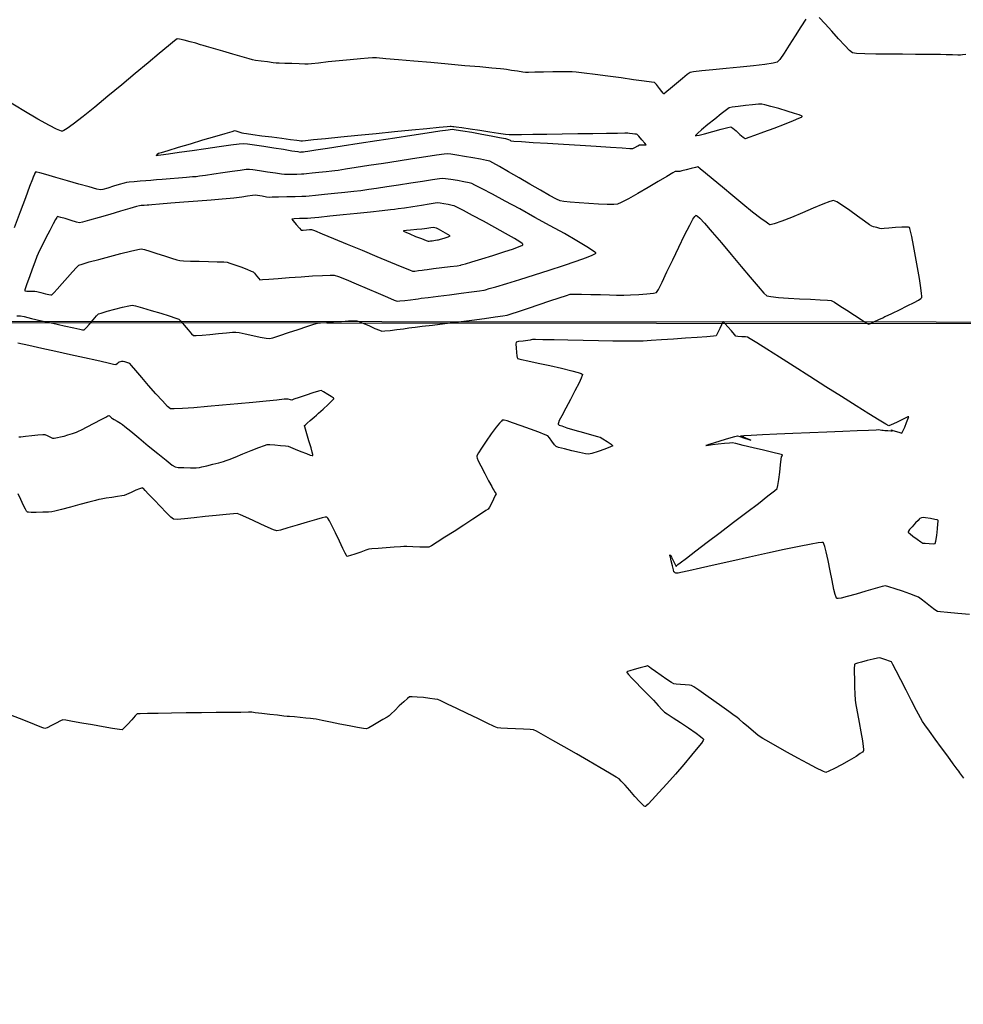
# Model space of a CAD drawing. Units: feet. Extents: x 2028816 to 2049565, y 13727278 to 13744297.
# Drawn here: x 2034204 to 2034311, y 13733400 to 13733512 of the extents above; entities that cross this region are included whole.
import ezdxf

# ---------------------------------------------------------------- set-up
doc = ezdxf.new("R2010")
doc.units = ezdxf.units.FT
doc.header["$MEASUREMENT"] = 0
doc.linetypes.add('HIDDEN2', pattern=[0.1875, 0.125, -0.0625])
for name, color, linetype in [('VE-BNDY-LINE', 253, 'Continuous'), ('VE-TOPO-MAJR', 253, 'HIDDEN2'), ('VE-TOPO-MINR', 253, 'HIDDEN2')]:
    doc.layers.add(name, color=color, linetype=linetype)

msp = doc.modelspace()

# ---------------------------------------------------------------- linework, layer by layer
at = {"layer": 'VE-BNDY-LINE'}
for points in [[(2035127.07, 13733477.3), (2033489.48, 13733478.29), (2033489.45, 13733517.85)], [(2033489.45, 13733478.29), (2034915.34, 13733477.16), (2034919.04, 13732227.46)]]:
    msp.add_lwpolyline(points, dxfattribs=at)
at = {"layer": 'VE-TOPO-MAJR', "color": 37, "linetype": 'Continuous', "lineweight": -3, "elevation": 1005}
msp.add_lwpolyline([(2034256.92, 13733481.42), (2034256.97, 13733481.43), (2034257.12, 13733481.47), (2034257.51, 13733481.59), (2034258.26, 13733481.81), (2034259.51, 13733482.18), (2034261.02, 13733482.64), (2034262.66, 13733483.16), (2034264.34, 13733483.69), (2034265.95, 13733484.22), (2034267.4, 13733484.7), (2034268.56, 13733485.12), (2034269.22, 13733485.38), (2034269.52, 13733485.53), (2034269.61, 13733485.6), (2034269.63, 13733485.62), (2034269.62, 13733485.65), (2034269.53, 13733485.74), (2034269.25, 13733485.94), (2034268.62, 13733486.35), (2034267.49, 13733487.02), (2034266.06, 13733487.84), (2034264.44, 13733488.74), (2034262.72, 13733489.69), (2034260.99, 13733490.64), (2034259.34, 13733491.53), (2034257.89, 13733492.31), (2034256.71, 13733492.94), (2034255.9, 13733493.36), (2034255.57, 13733493.53), (2034255.24, 13733493.61), (2034254.65, 13733493.72), (2034253.91, 13733493.86), (2034253.17, 13733493.98), (2034252.57, 13733494.08), (2034252.24, 13733494.11), (2034251.88, 13733494.07), (2034251.07, 13733493.95), (2034249.95, 13733493.78), (2034248.62, 13733493.58), (2034247.23, 13733493.36), (2034245.88, 13733493.15), (2034244.71, 13733492.97), (2034243.84, 13733492.84), (2034243.39, 13733492.77), (2034242.95, 13733492.72), (2034242.14, 13733492.63), (2034241.11, 13733492.52), (2034239.95, 13733492.4), (2034238.81, 13733492.28), (2034237.81, 13733492.18), (2034237.06, 13733492.11), (2034236.69, 13733492.07), (2034236.26, 13733492.06), (2034235.48, 13733492.03), (2034234.53, 13733492.01), (2034233.6, 13733491.98), (2034232.87, 13733491.97), (2034232.54, 13733491.96), (2034232.24, 13733492), (2034231.73, 13733492.09), (2034231.22, 13733492.17), (2034230.93, 13733492.2), (2034230.64, 13733492.17), (2034230.07, 13733492.09), (2034229.41, 13733492), (2034228.82, 13733491.92), (2034228.5, 13733491.87), (2034228.12, 13733491.84), (2034227.21, 13733491.76), (2034225.93, 13733491.66), (2034224.42, 13733491.54), (2034222.85, 13733491.41), (2034221.36, 13733491.29), (2034220.09, 13733491.19), (2034219.21, 13733491.11), (2034218.86, 13733491.09), (2034218.67, 13733491.07), (2034218.33, 13733491.04), (2034217.99, 13733491.02), (2034217.79, 13733491), (2034217.48, 13733490.91), (2034216.72, 13733490.69), (2034215.66, 13733490.38), (2034214.44, 13733490.02), (2034213.21, 13733489.67), (2034212.13, 13733489.36), (2034211.33, 13733489.15), (2034210.98, 13733489.07), (2034210.65, 13733489.14), (2034210.05, 13733489.33), (2034209.36, 13733489.55), (2034208.88, 13733489.69), (2034208.61, 13733489.76), (2034208.5, 13733489.77), (2034208.47, 13733489.77), (2034208.46, 13733489.75), (2034208.4, 13733489.67), (2034208.26, 13733489.44), (2034208, 13733488.97), (2034207.6, 13733488.21), (2034207.17, 13733487.37), (2034206.77, 13733486.57), (2034206.46, 13733485.94), (2034206.3, 13733485.6), (2034206.16, 13733485.25), (2034205.92, 13733484.6), (2034205.61, 13733483.79), (2034205.3, 13733482.93), (2034205.02, 13733482.15), (2034204.85, 13733481.67), (2034204.78, 13733481.44), (2034204.76, 13733481.36), (2034204.76, 13733481.35), (2034204.77, 13733481.34), (2034204.83, 13733481.33), (2034205, 13733481.32), (2034205.3, 13733481.32), (2034205.68, 13733481.32), (2034205.9, 13733481.31), (2034206.13, 13733481.26), (2034206.59, 13733481.14), (2034207.13, 13733481.01), (2034207.51, 13733480.92), (2034207.73, 13733480.89), (2034207.82, 13733480.88), (2034207.84, 13733480.88), (2034207.86, 13733480.89), (2034207.93, 13733480.96), (2034208.11, 13733481.15), (2034208.46, 13733481.53), (2034209.01, 13733482.16), (2034209.61, 13733482.85), (2034210.18, 13733483.5), (2034210.64, 13733483.99), (2034210.91, 13733484.24), (2034211.29, 13733484.38), (2034212.1, 13733484.62), (2034213.2, 13733484.92), (2034214.44, 13733485.25), (2034215.68, 13733485.57), (2034216.79, 13733485.85), (2034217.61, 13733486.04), (2034218.01, 13733486.11), (2034218.36, 13733486.03), (2034218.98, 13733485.85), (2034219.78, 13733485.6), (2034220.63, 13733485.33), (2034221.42, 13733485.07), (2034222.05, 13733484.88), (2034222.39, 13733484.78), (2034222.8, 13733484.76), (2034223.58, 13733484.73), (2034224.58, 13733484.7), (2034225.65, 13733484.68), (2034226.64, 13733484.65), (2034227.39, 13733484.63), (2034227.75, 13733484.6), (2034228.06, 13733484.5), (2034228.62, 13733484.3), (2034229.31, 13733484.05), (2034229.98, 13733483.8), (2034230.5, 13733483.59), (2034230.73, 13733483.5), (2034230.87, 13733483.34), (2034231.1, 13733483.05), (2034231.34, 13733482.76), (2034231.48, 13733482.61), (2034231.77, 13733482.62), (2034232.5, 13733482.67), (2034233.56, 13733482.75), (2034234.81, 13733482.85), (2034236.15, 13733482.95), (2034237.45, 13733483.03), (2034238.59, 13733483.1), (2034239.45, 13733483.14), (2034239.91, 13733483.13), (2034240.4, 13733482.97), (2034241.29, 13733482.62), (2034242.42, 13733482.15), (2034243.67, 13733481.62), (2034244.9, 13733481.09), (2034245.97, 13733480.63), (2034246.74, 13733480.3), (2034247.08, 13733480.17), (2034247.39, 13733480.19), (2034247.94, 13733480.25), (2034248.58, 13733480.33), (2034249.14, 13733480.41), (2034249.45, 13733480.45), (2034249.8, 13733480.5), (2034250.61, 13733480.6), (2034251.73, 13733480.73), (2034253.02, 13733480.89), (2034254.33, 13733481.06), (2034255.51, 13733481.21), (2034256.42, 13733481.34), (2034256.92, 13733481.42)], close=True, dxfattribs=at)
at = {"layer": 'VE-TOPO-MINR', "color": 39, "linetype": 'Continuous', "lineweight": -3}
for points, elevation in [([(2034293.49, 13733512.22), (2034292.91, 13733511.33), (2034292.26, 13733510.3), (2034291.61, 13733509.26), (2034291.02, 13733508.33), (2034290.54, 13733507.64), (2034290.25, 13733507.31), (2034289.79, 13733507.2), (2034288.84, 13733507.06), (2034287.53, 13733506.91), (2034286.02, 13733506.75), (2034284.44, 13733506.59), (2034282.94, 13733506.45), (2034281.66, 13733506.32), (2034280.74, 13733506.22), (2034280.34, 13733506.16), (2034280.03, 13733505.93), (2034279.47, 13733505.47), (2034278.79, 13733504.89), (2034278.13, 13733504.33), (2034277.71, 13733503.97), (2034277.49, 13733503.8), (2034277.41, 13733503.74), (2034277.39, 13733503.73), (2034277.37, 13733503.74), (2034277.3, 13733503.81), (2034277.13, 13733504), (2034276.85, 13733504.34), (2034276.51, 13733504.77), (2034276.3, 13733504.99), (2034275.96, 13733505.05), (2034275.12, 13733505.17), (2034273.93, 13733505.33), (2034272.5, 13733505.53), (2034271, 13733505.72), (2034269.55, 13733505.91), (2034268.3, 13733506.07), (2034267.39, 13733506.18), (2034266.95, 13733506.23), (2034266.52, 13733506.23), (2034265.73, 13733506.23), (2034264.74, 13733506.21), (2034263.68, 13733506.19), (2034262.71, 13733506.17), (2034261.99, 13733506.16), (2034261.65, 13733506.16), (2034261.33, 13733506.2), (2034260.74, 13733506.29), (2034260.07, 13733506.39), (2034259.49, 13733506.47), (2034259.17, 13733506.52), (2034258.79, 13733506.55), (2034257.84, 13733506.64), (2034256.46, 13733506.77), (2034254.75, 13733506.92), (2034252.86, 13733507.09), (2034250.89, 13733507.27), (2034248.97, 13733507.44), (2034247.22, 13733507.59), (2034245.77, 13733507.71), (2034244.74, 13733507.8), (2034244.26, 13733507.82), (2034243.77, 13733507.79), (2034242.89, 13733507.71), (2034241.75, 13733507.6), (2034240.49, 13733507.47), (2034239.24, 13733507.34), (2034238.15, 13733507.22), (2034237.34, 13733507.14), (2034236.96, 13733507.11), (2034236.6, 13733507.11), (2034235.93, 13733507.13), (2034235.11, 13733507.15), (2034234.3, 13733507.18), (2034233.65, 13733507.2), (2034233.32, 13733507.22), (2034232.97, 13733507.26), (2034232.34, 13733507.34), (2034231.61, 13733507.43), (2034230.97, 13733507.52), (2034230.62, 13733507.57), (2034230.25, 13733507.68), (2034229.46, 13733507.91), (2034228.41, 13733508.22), (2034227.27, 13733508.56), (2034226.21, 13733508.87), (2034225.41, 13733509.11), (2034225.03, 13733509.22), (2034224.74, 13733509.3), (2034224.2, 13733509.46), (2034223.54, 13733509.64), (2034222.89, 13733509.81), (2034222.35, 13733509.94), (2034222.07, 13733509.97), (2034221.78, 13733509.76), (2034221.08, 13733509.18), (2034220.05, 13733508.32), (2034218.78, 13733507.24), (2034217.32, 13733506.02), (2034215.78, 13733504.73), (2034214.22, 13733503.44), (2034212.73, 13733502.22), (2034211.39, 13733501.14), (2034210.26, 13733500.28), (2034209.58, 13733499.79), (2034209.21, 13733499.57), (2034209.05, 13733499.49), (2034209, 13733499.48), (2034208.94, 13733499.49), (2034208.77, 13733499.54), (2034208.36, 13733499.72), (2034207.57, 13733500.13), (2034206.26, 13733500.86), (2034204.67, 13733501.79), (2034202.92, 13733502.85)], 1004), ([(2034311.66, 13733508.19), (2034311.27, 13733508.14), (2034311.05, 13733508.12), (2034310.76, 13733508.12), (2034310.15, 13733508.14), (2034309.42, 13733508.17), (2034308.78, 13733508.19), (2034308.43, 13733508.2), (2034308.05, 13733508.2), (2034307.17, 13733508.2), (2034305.93, 13733508.2), (2034304.47, 13733508.21), (2034302.93, 13733508.22), (2034301.46, 13733508.24), (2034300.18, 13733508.27), (2034299.24, 13733508.32), (2034298.79, 13733508.38), (2034298.46, 13733508.65), (2034297.91, 13733509.21), (2034297.21, 13733509.98), (2034296.44, 13733510.83), (2034295.67, 13733511.67), (2034294.99, 13733512.4)], 1004), ([(2034203.86, 13733478.5), (2034204.29, 13733478.49), (2034204.7, 13733478.41), (2034205.55, 13733478.21), (2034206.68, 13733477.95), (2034207.96, 13733477.66), (2034209.23, 13733477.37), (2034210.34, 13733477.12), (2034211.01, 13733476.98), (2034211.34, 13733476.91), (2034211.46, 13733476.9), (2034211.49, 13733476.9), (2034211.51, 13733476.92), (2034211.6, 13733476.98), (2034211.78, 13733477.17), (2034212.09, 13733477.53), (2034212.53, 13733478.04), (2034212.91, 13733478.49), (2034213.14, 13733478.71), (2034213.46, 13733478.82), (2034214.14, 13733479.02), (2034214.99, 13733479.26), (2034215.87, 13733479.48), (2034216.58, 13733479.65), (2034216.97, 13733479.72), (2034217.36, 13733479.63), (2034218.13, 13733479.42), (2034219.14, 13733479.12), (2034220.21, 13733478.8), (2034221.19, 13733478.49), (2034221.93, 13733478.25), (2034222.26, 13733478.12), (2034222.49, 13733477.89), (2034222.88, 13733477.43), (2034223.32, 13733476.91), (2034223.71, 13733476.46), (2034223.94, 13733476.25), (2034224.25, 13733476.25), (2034224.91, 13733476.3), (2034225.8, 13733476.38), (2034226.77, 13733476.48), (2034227.67, 13733476.57), (2034228.37, 13733476.63), (2034228.74, 13733476.65), (2034229.12, 13733476.59), (2034229.81, 13733476.45), (2034230.66, 13733476.26), (2034231.5, 13733476.09), (2034232.19, 13733475.96), (2034232.57, 13733475.91), (2034232.95, 13733476.01), (2034233.73, 13733476.25), (2034234.73, 13733476.59), (2034235.81, 13733476.95), (2034236.82, 13733477.29), (2034237.61, 13733477.55), (2034238.02, 13733477.67), (2034238.37, 13733477.71), (2034239.03, 13733477.76), (2034239.85, 13733477.82), (2034240.74, 13733477.87), (2034241.55, 13733477.92), (2034242.18, 13733477.94), (2034242.49, 13733477.94), (2034242.77, 13733477.84), (2034243.28, 13733477.62), (2034243.91, 13733477.35), (2034244.54, 13733477.07), (2034245.05, 13733476.86), (2034245.34, 13733476.76), (2034245.66, 13733476.78), (2034246.27, 13733476.84), (2034247.03, 13733476.94), (2034247.79, 13733477.04), (2034248.41, 13733477.13), (2034248.75, 13733477.17), (2034249.11, 13733477.22), (2034249.92, 13733477.32), (2034251.09, 13733477.46), (2034252.49, 13733477.64), (2034254.02, 13733477.83), (2034255.55, 13733478.02), (2034256.98, 13733478.21), (2034258.2, 13733478.37), (2034259.09, 13733478.5), (2034259.55, 13733478.57), (2034260.02, 13733478.71), (2034260.87, 13733478.99), (2034261.98, 13733479.37), (2034263.2, 13733479.78), (2034264.41, 13733480.2), (2034265.49, 13733480.56), (2034266.3, 13733480.83), (2034266.73, 13733480.95), (2034267.18, 13733480.96), (2034268, 13733480.96), (2034269.05, 13733480.94), (2034270.17, 13733480.91), (2034271.2, 13733480.88), (2034272, 13733480.86), (2034272.4, 13733480.85), (2034272.82, 13733480.86), (2034273.58, 13733480.89), (2034274.51, 13733480.94), (2034275.43, 13733480.99), (2034276.17, 13733481.07), (2034276.54, 13733481.15), (2034276.75, 13733481.49), (2034277.16, 13733482.32), (2034277.72, 13733483.49), (2034278.37, 13733484.86), (2034279.05, 13733486.29), (2034279.71, 13733487.66), (2034280.3, 13733488.81), (2034280.67, 13733489.48), (2034280.88, 13733489.8), (2034280.98, 13733489.9), (2034281.02, 13733489.92), (2034281.05, 13733489.91), (2034281.17, 13733489.83), (2034281.45, 13733489.58), (2034281.98, 13733489.01), (2034282.86, 13733488.02), (2034283.9, 13733486.8), (2034285.02, 13733485.47), (2034286.14, 13733484.12), (2034287.18, 13733482.88), (2034288.07, 13733481.83), (2034288.73, 13733481.09), (2034289.07, 13733480.77), (2034289.52, 13733480.68), (2034290.38, 13733480.59), (2034291.51, 13733480.52), (2034292.77, 13733480.45), (2034294.02, 13733480.39), (2034295.13, 13733480.33), (2034295.96, 13733480.28), (2034296.37, 13733480.23), (2034296.73, 13733480.04), (2034297.36, 13733479.64), (2034298.16, 13733479.13), (2034299.01, 13733478.58), (2034299.77, 13733478.07), (2034300.35, 13733477.71), (2034300.61, 13733477.56), (2034300.85, 13733477.64), (2034301.29, 13733477.84), (2034301.8, 13733478.08), (2034302.24, 13733478.29), (2034302.48, 13733478.41), (2034302.75, 13733478.54), (2034303.35, 13733478.82), (2034304.14, 13733479.2), (2034305, 13733479.62), (2034305.79, 13733480.03), (2034306.29, 13733480.3), (2034306.54, 13733480.46), (2034306.64, 13733480.54), (2034306.66, 13733480.57), (2034306.67, 13733480.6), (2034306.67, 13733480.72), (2034306.64, 13733481.04), (2034306.56, 13733481.68), (2034306.4, 13733482.74), (2034306.19, 13733483.98), (2034305.96, 13733485.26), (2034305.73, 13733486.48), (2034305.52, 13733487.52), (2034305.39, 13733488.13), (2034305.31, 13733488.42), (2034305.27, 13733488.52), (2034305.26, 13733488.54), (2034305.24, 13733488.55), (2034305.14, 13733488.57), (2034304.88, 13733488.58), (2034304.39, 13733488.56), (2034303.66, 13733488.52), (2034302.93, 13733488.46), (2034302.37, 13733488.41), (2034302.11, 13733488.4), (2034301.9, 13733488.44), (2034301.54, 13733488.52), (2034301.18, 13733488.61), (2034300.98, 13733488.67), (2034300.73, 13733488.84), (2034300.15, 13733489.26), (2034299.36, 13733489.83), (2034298.49, 13733490.45), (2034297.66, 13733491.02), (2034297, 13733491.44), (2034296.64, 13733491.61), (2034296.23, 13733491.5), (2034295.42, 13733491.19), (2034294.34, 13733490.73), (2034293.11, 13733490.21), (2034291.87, 13733489.69), (2034290.76, 13733489.24), (2034289.91, 13733488.94), (2034289.45, 13733488.84), (2034289.45, 13733488.84), (2034289.41, 13733488.85), (2034289.27, 13733488.92), (2034288.97, 13733489.13), (2034288.39, 13733489.56), (2034287.45, 13733490.29), (2034286.35, 13733491.18), (2034285.18, 13733492.15), (2034284.03, 13733493.11), (2034282.97, 13733493.99), (2034282.09, 13733494.72), (2034281.49, 13733495.22), (2034281.23, 13733495.41), (2034280.96, 13733495.37), (2034280.45, 13733495.25), (2034279.88, 13733495.09), (2034279.4, 13733494.96), (2034279.19, 13733494.9), (2034279.04, 13733494.9), (2034278.81, 13733494.91), (2034278.66, 13733494.91), (2034278.39, 13733494.75), (2034277.69, 13733494.34), (2034276.71, 13733493.75), (2034275.57, 13733493.08), (2034274.4, 13733492.4), (2034273.35, 13733491.8), (2034272.53, 13733491.36), (2034272.1, 13733491.17), (2034271.68, 13733491.14), (2034270.93, 13733491.15), (2034269.94, 13733491.2), (2034268.84, 13733491.26), (2034267.73, 13733491.34), (2034266.74, 13733491.42), (2034265.99, 13733491.5), (2034265.57, 13733491.57), (2034265.17, 13733491.76), (2034264.39, 13733492.19), (2034263.35, 13733492.78), (2034262.15, 13733493.46), (2034260.91, 13733494.18), (2034259.72, 13733494.87), (2034258.7, 13733495.45), (2034257.95, 13733495.87), (2034257.59, 13733496.06), (2034257.22, 13733496.15), (2034256.54, 13733496.29), (2034255.66, 13733496.45), (2034254.73, 13733496.62), (2034253.85, 13733496.76), (2034253.16, 13733496.86), (2034252.78, 13733496.9), (2034252.4, 13733496.86), (2034251.54, 13733496.74), (2034250.32, 13733496.56), (2034248.83, 13733496.33), (2034247.19, 13733496.08), (2034245.51, 13733495.82), (2034243.87, 13733495.57), (2034242.4, 13733495.34), (2034241.2, 13733495.15), (2034240.36, 13733495.02), (2034240, 13733494.96), (2034239.65, 13733494.92), (2034238.99, 13733494.85), (2034238.19, 13733494.77), (2034237.41, 13733494.69), (2034236.78, 13733494.63), (2034236.48, 13733494.6), (2034236.19, 13733494.58), (2034235.68, 13733494.57), (2034235.09, 13733494.55), (2034234.58, 13733494.54), (2034234.29, 13733494.54), (2034233.95, 13733494.59), (2034233.24, 13733494.7), (2034232.35, 13733494.84), (2034231.43, 13733494.98), (2034230.68, 13733495.09), (2034230.28, 13733495.14), (2034229.93, 13733495.11), (2034229.24, 13733495.02), (2034228.32, 13733494.89), (2034227.28, 13733494.74), (2034226.24, 13733494.6), (2034225.31, 13733494.46), (2034224.6, 13733494.36), (2034224.23, 13733494.31), (2034223.84, 13733494.28), (2034223.13, 13733494.22), (2034222.23, 13733494.14), (2034221.27, 13733494.07), (2034220.39, 13733494), (2034219.72, 13733493.94), (2034219.39, 13733493.92), (2034219.09, 13733493.89), (2034218.54, 13733493.85), (2034217.86, 13733493.8), (2034217.19, 13733493.74), (2034216.64, 13733493.69), (2034216.34, 13733493.66), (2034216.05, 13733493.58), (2034215.51, 13733493.42), (2034214.85, 13733493.22), (2034214.19, 13733493.02), (2034213.65, 13733492.87), (2034213.36, 13733492.81), (2034212.97, 13733492.9), (2034212.1, 13733493.14), (2034210.93, 13733493.47), (2034209.61, 13733493.84), (2034208.29, 13733494.22), (2034207.15, 13733494.55), (2034206.47, 13733494.74), (2034206.15, 13733494.83), (2034206.04, 13733494.86), (2034206.03, 13733494.86), (2034206.02, 13733494.86), (2034205.99, 13733494.81), (2034205.92, 13733494.69), (2034205.83, 13733494.5), (2034205.76, 13733494.35), (2034205.64, 13733494.04), (2034205.32, 13733493.18), (2034204.84, 13733491.9), (2034204.25, 13733490.3), (2034203.57, 13733488.48)], 1004), ([(2034312.09, 13733444.57), (2034310.74, 13733444.68), (2034309.59, 13733444.79), (2034308.78, 13733444.87), (2034308.43, 13733444.92), (2034308.15, 13733445.11), (2034307.65, 13733445.49), (2034307.08, 13733445.94), (2034306.58, 13733446.33), (2034306.3, 13733446.53), (2034305.97, 13733446.66), (2034305.31, 13733446.91), (2034304.47, 13733447.21), (2034303.63, 13733447.5), (2034302.93, 13733447.73), (2034302.55, 13733447.82), (2034302.15, 13733447.74), (2034301.35, 13733447.51), (2034300.32, 13733447.21), (2034299.2, 13733446.88), (2034298.17, 13733446.6), (2034297.51, 13733446.44), (2034297.17, 13733446.38), (2034297.03, 13733446.38), (2034297, 13733446.39), (2034296.97, 13733446.42), (2034296.92, 13733446.53), (2034296.82, 13733446.83), (2034296.68, 13733447.43), (2034296.47, 13733448.42), (2034296.24, 13733449.55), (2034296.02, 13733450.69), (2034295.8, 13733451.68), (2034295.65, 13733452.3), (2034295.54, 13733452.6), (2034295.48, 13733452.72), (2034295.46, 13733452.74), (2034295.42, 13733452.75), (2034295.29, 13733452.75), (2034294.91, 13733452.7), (2034294.11, 13733452.56), (2034292.74, 13733452.29), (2034291.04, 13733451.94), (2034289.12, 13733451.53), (2034287.1, 13733451.08), (2034285.09, 13733450.64), (2034283.19, 13733450.21), (2034281.52, 13733449.83), (2034280.2, 13733449.53), (2034279.31, 13733449.33), (2034278.99, 13733449.26), (2034278.85, 13733449.27), (2034278.71, 13733449.28), (2034278.66, 13733449.31), (2034278.59, 13733449.37), (2034278.51, 13733449.43), (2034278.46, 13733449.63), (2034278.34, 13733450.11), (2034278.2, 13733450.68), (2034278.11, 13733451.08), (2034278.06, 13733451.28), (2034278.05, 13733451.35), (2034278.05, 13733451.36), (2034278.06, 13733451.36), (2034278.11, 13733451.29), (2034278.22, 13733451.08), (2034278.41, 13733450.71), (2034278.64, 13733450.25), (2034278.75, 13733450.04), (2034278.85, 13733450.14), (2034278.95, 13733450.25), (2034279.21, 13733450.45), (2034279.92, 13733450.99), (2034280.99, 13733451.79), (2034282.3, 13733452.79), (2034283.77, 13733453.9), (2034285.29, 13733455.06), (2034286.77, 13733456.18), (2034288.1, 13733457.2), (2034289.18, 13733458.04), (2034289.92, 13733458.62), (2034290.22, 13733458.88), (2034290.31, 13733459.23), (2034290.42, 13733459.92), (2034290.53, 13733460.76), (2034290.62, 13733461.59), (2034290.69, 13733462.21), (2034290.72, 13733462.47), (2034290.79, 13733462.58), (2034290.85, 13733462.7), (2034290.55, 13733462.77), (2034289.76, 13733462.97), (2034288.68, 13733463.23), (2034287.49, 13733463.52), (2034286.38, 13733463.79), (2034285.54, 13733463.98), (2034285.14, 13733464.06), (2034284.83, 13733464.05), (2034284.25, 13733463.99), (2034283.55, 13733463.91), (2034282.87, 13733463.83), (2034282.44, 13733463.79), (2034282.23, 13733463.77), (2034282.16, 13733463.78), (2034282.15, 13733463.78), (2034282.16, 13733463.79), (2034282.25, 13733463.82), (2034282.51, 13733463.91), (2034283.04, 13733464.09), (2034283.88, 13733464.34), (2034284.73, 13733464.6), (2034285.41, 13733464.79), (2034285.72, 13733464.86), (2034286.01, 13733464.78), (2034286.52, 13733464.61), (2034287.01, 13733464.44), (2034287.24, 13733464.37), (2034287.06, 13733464.45), (2034286.68, 13733464.62), (2034286.29, 13733464.79), (2034286.12, 13733464.88), (2034286.43, 13733464.9), (2034287.28, 13733464.95), (2034288.57, 13733465.01), (2034290.18, 13733465.08), (2034292, 13733465.16), (2034293.94, 13733465.24), (2034295.88, 13733465.33), (2034297.71, 13733465.4), (2034299.32, 13733465.47), (2034300.61, 13733465.53), (2034301.47, 13733465.56), (2034301.78, 13733465.57), (2034301.92, 13733465.56), (2034302.14, 13733465.53), (2034302.27, 13733465.51), (2034302.45, 13733465.49), (2034302.8, 13733465.46), (2034303.15, 13733465.43), (2034303.31, 13733465.41), (2034303.26, 13733465.48), (2034303.22, 13733465.55), (2034303.39, 13733465.49), (2034303.78, 13733465.36), (2034304.18, 13733465.23), (2034304.4, 13733465.19), (2034304.51, 13733465.39), (2034304.72, 13733465.84), (2034304.94, 13733466.38), (2034305.09, 13733466.76), (2034305.16, 13733466.96), (2034305.18, 13733467.03), (2034305.17, 13733467.04), (2034305.16, 13733467.04), (2034305.07, 13733467.02), (2034304.85, 13733466.91), (2034304.4, 13733466.7), (2034303.77, 13733466.38), (2034303.2, 13733466.11), (2034302.9, 13733466), (2034302.59, 13733466.18), (2034301.82, 13733466.65), (2034300.66, 13733467.37), (2034299.21, 13733468.28), (2034297.55, 13733469.32), (2034295.77, 13733470.45), (2034293.94, 13733471.61), (2034292.15, 13733472.74), (2034290.5, 13733473.79), (2034289.06, 13733474.7), (2034287.92, 13733475.42), (2034287.16, 13733475.9), (2034286.87, 13733476.08), (2034286.63, 13733476.1), (2034286.21, 13733476.12), (2034285.78, 13733476.14), (2034285.55, 13733476.18), (2034285.37, 13733476.37), (2034285.03, 13733476.78), (2034284.62, 13733477.26), (2034284.34, 13733477.6), (2034284.18, 13733477.76), (2034284.12, 13733477.82), (2034284.1, 13733477.82), (2034284.08, 13733477.81), (2034284.03, 13733477.73), (2034283.91, 13733477.49), (2034283.71, 13733477.06), (2034283.46, 13733476.52), (2034283.29, 13733476.24), (2034282.99, 13733476.2), (2034282.23, 13733476.13), (2034281.14, 13733476.05), (2034279.84, 13733475.95), (2034278.45, 13733475.86), (2034277.1, 13733475.76), (2034275.91, 13733475.69), (2034275, 13733475.63), (2034274.5, 13733475.61), (2034273.97, 13733475.61), (2034272.95, 13733475.62), (2034271.56, 13733475.64), (2034269.93, 13733475.67), (2034268.19, 13733475.7), (2034266.47, 13733475.73), (2034264.91, 13733475.76), (2034263.63, 13733475.79), (2034262.77, 13733475.8), (2034262.45, 13733475.81), (2034262.31, 13733475.76), (2034262.17, 13733475.72), (2034261.92, 13733475.7), (2034261.39, 13733475.64), (2034260.85, 13733475.58), (2034260.58, 13733475.51), (2034260.56, 13733475.3), (2034260.58, 13733474.86), (2034260.63, 13733474.34), (2034260.67, 13733473.97), (2034260.71, 13733473.77), (2034260.73, 13733473.69), (2034260.74, 13733473.67), (2034260.76, 13733473.66), (2034260.88, 13733473.62), (2034261.21, 13733473.54), (2034261.91, 13733473.39), (2034263.07, 13733473.14), (2034264.4, 13733472.85), (2034265.74, 13733472.55), (2034266.91, 13733472.27), (2034267.62, 13733472.07), (2034267.96, 13733471.95), (2034268.09, 13733471.89), (2034268.11, 13733471.86), (2034268.12, 13733471.83), (2034268.09, 13733471.72), (2034267.98, 13733471.43), (2034267.73, 13733470.88), (2034267.27, 13733470), (2034266.75, 13733469.01), (2034266.22, 13733468.02), (2034265.76, 13733467.15), (2034265.49, 13733466.6), (2034265.38, 13733466.33), (2034265.35, 13733466.22), (2034265.36, 13733466.19), (2034265.38, 13733466.17), (2034265.48, 13733466.1), (2034265.76, 13733465.99), (2034266.33, 13733465.79), (2034267.25, 13733465.51), (2034268.24, 13733465.23), (2034269.16, 13733464.97), (2034269.84, 13733464.79), (2034270.14, 13733464.7), (2034270.43, 13733464.53), (2034270.91, 13733464.22), (2034271.37, 13733463.91), (2034271.57, 13733463.74), (2034271.3, 13733463.61), (2034270.67, 13733463.37), (2034269.89, 13733463.1), (2034269.2, 13733462.87), (2034268.82, 13733462.77), (2034268.47, 13733462.83), (2034267.78, 13733462.98), (2034266.92, 13733463.18), (2034266.07, 13733463.39), (2034265.41, 13733463.56), (2034265.12, 13733463.65), (2034264.94, 13733463.86), (2034264.65, 13733464.25), (2034264.36, 13733464.65), (2034264.18, 13733464.86), (2034263.88, 13733464.99), (2034263.18, 13733465.27), (2034262.22, 13733465.63), (2034261.17, 13733466.02), (2034260.19, 13733466.36), (2034259.55, 13733466.56), (2034259.22, 13733466.64), (2034259.08, 13733466.66), (2034259.04, 13733466.66), (2034259.01, 13733466.64), (2034258.91, 13733466.55), (2034258.69, 13733466.32), (2034258.31, 13733465.85), (2034257.75, 13733465.08), (2034257.17, 13733464.25), (2034256.64, 13733463.46), (2034256.32, 13733462.95), (2034256.17, 13733462.68), (2034256.12, 13733462.56), (2034256.11, 13733462.53), (2034256.12, 13733462.49), (2034256.16, 13733462.35), (2034256.29, 13733462.03), (2034256.57, 13733461.45), (2034257.01, 13733460.59), (2034257.46, 13733459.76), (2034257.81, 13733459.13), (2034257.95, 13733458.86), (2034258.05, 13733458.7), (2034258.21, 13733458.45), (2034258.3, 13733458.29), (2034258.21, 13733458.1), (2034258.02, 13733457.69), (2034257.77, 13733457.2), (2034257.54, 13733456.77), (2034257.41, 13733456.55), (2034257.15, 13733456.37), (2034256.54, 13733455.96), (2034255.66, 13733455.39), (2034254.63, 13733454.72), (2034253.54, 13733454.02), (2034252.49, 13733453.35), (2034251.6, 13733452.79), (2034250.96, 13733452.39), (2034250.67, 13733452.23), (2034250.3, 13733452.21), (2034249.63, 13733452.23), (2034248.86, 13733452.26), (2034248.18, 13733452.29), (2034247.81, 13733452.3), (2034247.44, 13733452.27), (2034246.72, 13733452.22), (2034245.82, 13733452.15), (2034244.91, 13733452.08), (2034244.2, 13733452.02), (2034243.84, 13733451.98), (2034243.52, 13733451.87), (2034242.93, 13733451.66), (2034242.25, 13733451.42), (2034241.78, 13733451.26), (2034241.52, 13733451.19), (2034241.41, 13733451.17), (2034241.38, 13733451.18), (2034241.37, 13733451.19), (2034241.31, 13733451.28), (2034241.17, 13733451.54), (2034240.91, 13733452.06), (2034240.51, 13733452.91), (2034240.08, 13733453.84), (2034239.66, 13733454.69), (2034239.37, 13733455.23), (2034239.2, 13733455.5), (2034239.12, 13733455.6), (2034239.09, 13733455.63), (2034239.05, 13733455.63), (2034238.91, 13733455.62), (2034238.57, 13733455.55), (2034237.9, 13733455.37), (2034236.85, 13733455.06), (2034235.71, 13733454.72), (2034234.65, 13733454.4), (2034233.83, 13733454.16), (2034233.4, 13733454.08), (2034233.04, 13733454.19), (2034232.4, 13733454.47), (2034231.59, 13733454.84), (2034230.72, 13733455.25), (2034229.9, 13733455.62), (2034229.26, 13733455.91), (2034228.9, 13733456.03), (2034228.48, 13733456.02), (2034227.65, 13733455.94), (2034226.53, 13733455.82), (2034225.27, 13733455.69), (2034224.02, 13733455.55), (2034222.9, 13733455.44), (2034222.07, 13733455.38), (2034221.67, 13733455.39), (2034221.37, 13733455.63), (2034220.83, 13733456.15), (2034220.17, 13733456.84), (2034219.48, 13733457.58), (2034218.84, 13733458.25), (2034218.44, 13733458.67), (2034218.24, 13733458.87), (2034218.16, 13733458.94), (2034218.14, 13733458.95), (2034218.11, 13733458.95), (2034218.02, 13733458.92), (2034217.8, 13733458.85), (2034217.4, 13733458.68), (2034216.84, 13733458.44), (2034216.34, 13733458.22), (2034216.07, 13733458.11), (2034215.81, 13733458.06), (2034215.29, 13733457.97), (2034214.65, 13733457.87), (2034214, 13733457.77), (2034213.46, 13733457.68), (2034213.17, 13733457.63), (2034212.81, 13733457.54), (2034212.05, 13733457.33), (2034211.04, 13733457.06), (2034209.96, 13733456.77), (2034208.96, 13733456.51), (2034208.2, 13733456.31), (2034207.84, 13733456.22), (2034207.48, 13733456.2), (2034206.81, 13733456.18), (2034206.05, 13733456.16), (2034205.51, 13733456.17), (2034205.21, 13733456.18), (2034205.09, 13733456.2), (2034205.06, 13733456.22), (2034205.04, 13733456.24), (2034204.98, 13733456.32), (2034204.86, 13733456.54), (2034204.64, 13733456.97), (2034204.33, 13733457.63), (2034204.02, 13733458.28)], 1003), ([(2034204.1, 13733464.75), (2034204.33, 13733464.77), (2034204.87, 13733464.83), (2034205.56, 13733464.9), (2034206.26, 13733464.97), (2034206.81, 13733465.02), (2034207.06, 13733465.03), (2034207.3, 13733464.92), (2034207.68, 13733464.71), (2034207.92, 13733464.6), (2034208.11, 13733464.62), (2034208.47, 13733464.67), (2034208.82, 13733464.74), (2034209.02, 13733464.78), (2034209.23, 13733464.84), (2034209.67, 13733464.98), (2034210.19, 13733465.15), (2034210.64, 13733465.3), (2034210.89, 13733465.39), (2034211.2, 13733465.55), (2034211.84, 13733465.89), (2034212.65, 13733466.31), (2034213.45, 13733466.73), (2034213.97, 13733467), (2034214.22, 13733467.13), (2034214.31, 13733467.17), (2034214.32, 13733467.18), (2034214.33, 13733467.17), (2034214.38, 13733467.14), (2034214.47, 13733467.06), (2034214.62, 13733466.93), (2034214.73, 13733466.84), (2034214.91, 13733466.73), (2034215.27, 13733466.52), (2034215.65, 13733466.29), (2034215.86, 13733466.17), (2034216.13, 13733465.94), (2034216.8, 13733465.39), (2034217.73, 13733464.63), (2034218.8, 13733463.75), (2034219.87, 13733462.88), (2034220.82, 13733462.11), (2034221.52, 13733461.55), (2034221.84, 13733461.33), (2034222.19, 13733461.29), (2034222.84, 13733461.26), (2034223.59, 13733461.25), (2034224.25, 13733461.25), (2034224.61, 13733461.27), (2034224.9, 13733461.33), (2034225.45, 13733461.47), (2034226.12, 13733461.64), (2034226.8, 13733461.82), (2034227.36, 13733461.97), (2034227.66, 13733462.06), (2034227.99, 13733462.19), (2034228.66, 13733462.46), (2034229.54, 13733462.81), (2034230.48, 13733463.19), (2034231.35, 13733463.54), (2034232.01, 13733463.79), (2034232.31, 13733463.9), (2034232.62, 13733463.89), (2034233.18, 13733463.85), (2034233.82, 13733463.78), (2034234.38, 13733463.72), (2034234.68, 13733463.68), (2034234.96, 13733463.58), (2034235.48, 13733463.36), (2034236.13, 13733463.1), (2034236.77, 13733462.85), (2034237.19, 13733462.69), (2034237.41, 13733462.63), (2034237.48, 13733462.62), (2034237.5, 13733462.62), (2034237.51, 13733462.64), (2034237.5, 13733462.73), (2034237.43, 13733463), (2034237.29, 13733463.51), (2034237.05, 13733464.3), (2034236.8, 13733465.1), (2034236.64, 13733465.62), (2034236.57, 13733465.89), (2034236.55, 13733465.99), (2034236.55, 13733466.02), (2034236.56, 13733466.04), (2034236.64, 13733466.13), (2034236.84, 13733466.31), (2034237.19, 13733466.63), (2034237.64, 13733467), (2034237.9, 13733467.22), (2034238.15, 13733467.45), (2034238.65, 13733467.9), (2034239.23, 13733468.43), (2034239.62, 13733468.81), (2034239.82, 13733469.01), (2034239.88, 13733469.09), (2034239.89, 13733469.11), (2034239.88, 13733469.13), (2034239.81, 13733469.19), (2034239.59, 13733469.34), (2034239.2, 13733469.58), (2034238.7, 13733469.87), (2034238.42, 13733470.01), (2034238.12, 13733469.93), (2034237.5, 13733469.74), (2034236.72, 13733469.48), (2034235.95, 13733469.22), (2034235.35, 13733469.02), (2034235.1, 13733468.94), (2034234.95, 13733468.96), (2034234.7, 13733469.02), (2034234.54, 13733469.05), (2034234.24, 13733469.02), (2034233.42, 13733468.93), (2034232.19, 13733468.81), (2034230.68, 13733468.66), (2034228.99, 13733468.5), (2034227.23, 13733468.34), (2034225.52, 13733468.19), (2034223.96, 13733468.06), (2034222.67, 13733467.97), (2034221.75, 13733467.92), (2034221.33, 13733467.94), (2034220.99, 13733468.22), (2034220.4, 13733468.83), (2034219.65, 13733469.65), (2034218.84, 13733470.58), (2034218.05, 13733471.5), (2034217.37, 13733472.31), (2034216.89, 13733472.87), (2034216.69, 13733473.1), (2034216.48, 13733473.17), (2034216.13, 13733473.28), (2034215.93, 13733473.33), (2034215.77, 13733473.3), (2034215.51, 13733473.23), (2034215.37, 13733473.18), (2034215.25, 13733473.05), (2034215.13, 13733472.92), (2034214.85, 13733472.98), (2034214.09, 13733473.15), (2034212.95, 13733473.41), (2034211.54, 13733473.72), (2034209.96, 13733474.08), (2034208.31, 13733474.45), (2034206.7, 13733474.8), (2034205.23, 13733475.13), (2034204, 13733475.4)], 1003), ([(2034311.44, 13733425.99), (2034311.21, 13733426.29), (2034310.99, 13733426.6), (2034310.86, 13733426.78), (2034310.68, 13733427.02), (2034310.23, 13733427.62), (2034309.62, 13733428.46), (2034308.9, 13733429.43), (2034308.18, 13733430.42), (2034307.52, 13733431.33), (2034307.02, 13733432.03), (2034306.75, 13733432.42), (2034306.51, 13733432.85), (2034306.07, 13733433.68), (2034305.51, 13733434.77), (2034304.89, 13733435.97), (2034304.29, 13733437.14), (2034303.76, 13733438.16), (2034303.38, 13733438.89), (2034303.22, 13733439.18), (2034302.99, 13733439.28), (2034302.56, 13733439.44), (2034302.13, 13733439.58), (2034301.88, 13733439.64), (2034301.64, 13733439.6), (2034301.12, 13733439.49), (2034300.46, 13733439.34), (2034299.8, 13733439.17), (2034299.36, 13733439.04), (2034299.14, 13733438.97), (2034299.05, 13733438.92), (2034299.03, 13733438.91), (2034299.02, 13733438.88), (2034299, 13733438.79), (2034298.99, 13733438.53), (2034298.99, 13733438.03), (2034299, 13733437.24), (2034299.03, 13733436.36), (2034299.06, 13733435.54), (2034299.1, 13733434.89), (2034299.12, 13733434.53), (2034299.19, 13733434.12), (2034299.35, 13733433.34), (2034299.55, 13733432.32), (2034299.75, 13733431.24), (2034299.93, 13733430.23), (2034300.02, 13733429.59), (2034300.05, 13733429.25), (2034300.05, 13733429.11), (2034300.04, 13733429.07), (2034300.02, 13733429.04), (2034299.93, 13733428.95), (2034299.68, 13733428.77), (2034299.19, 13733428.45), (2034298.42, 13733427.98), (2034297.56, 13733427.5), (2034296.76, 13733427.07), (2034296.12, 13733426.76), (2034295.77, 13733426.64), (2034295.43, 13733426.77), (2034294.71, 13733427.13), (2034293.72, 13733427.65), (2034292.58, 13733428.26), (2034291.39, 13733428.91), (2034290.26, 13733429.54), (2034289.3, 13733430.09), (2034288.61, 13733430.48), (2034288.3, 13733430.66), (2034288.03, 13733430.88), (2034287.55, 13733431.28), (2034286.97, 13733431.78), (2034286.38, 13733432.28), (2034285.91, 13733432.69), (2034285.64, 13733432.91), (2034285.36, 13733433.11), (2034284.76, 13733433.54), (2034283.96, 13733434.12), (2034283.05, 13733434.76), (2034282.15, 13733435.4), (2034281.35, 13733435.96), (2034280.78, 13733436.35), (2034280.52, 13733436.52), (2034280.26, 13733436.55), (2034279.79, 13733436.58), (2034279.24, 13733436.62), (2034278.76, 13733436.65), (2034278.51, 13733436.68), (2034278.24, 13733436.84), (2034277.71, 13733437.2), (2034277.06, 13733437.65), (2034276.41, 13733438.1), (2034275.92, 13733438.44), (2034275.72, 13733438.58), (2034275.62, 13733438.66), (2034275.52, 13733438.74), (2034275.27, 13733438.67), (2034274.68, 13733438.52), (2034273.99, 13733438.32), (2034273.5, 13733438.17), (2034273.25, 13733438.08), (2034273.16, 13733438.03), (2034273.15, 13733438.02), (2034273.15, 13733438), (2034273.2, 13733437.93), (2034273.36, 13733437.74), (2034273.69, 13733437.38), (2034274.22, 13733436.84), (2034274.76, 13733436.29), (2034275.21, 13733435.84), (2034275.44, 13733435.61), (2034275.7, 13733435.33), (2034276.17, 13733434.83), (2034276.71, 13733434.25), (2034277.18, 13733433.76), (2034277.45, 13733433.49), (2034277.75, 13733433.28), (2034278.41, 13733432.85), (2034279.26, 13733432.29), (2034280.18, 13733431.68), (2034281.02, 13733431.1), (2034281.53, 13733430.71), (2034281.78, 13733430.5), (2034281.87, 13733430.4), (2034281.88, 13733430.37), (2034281.87, 13733430.34), (2034281.82, 13733430.24), (2034281.64, 13733429.97), (2034281.23, 13733429.45), (2034280.51, 13733428.58), (2034279.64, 13733427.55), (2034278.68, 13733426.44), (2034277.71, 13733425.34), (2034276.81, 13733424.34), (2034276.05, 13733423.51), (2034275.59, 13733423.04), (2034275.37, 13733422.83), (2034275.28, 13733422.76), (2034275.26, 13733422.75), (2034275.23, 13733422.76), (2034275.14, 13733422.81), (2034274.95, 13733422.98), (2034274.6, 13733423.33), (2034274.07, 13733423.91), (2034273.49, 13733424.56), (2034272.95, 13733425.17), (2034272.52, 13733425.65), (2034272.27, 13733425.9), (2034271.93, 13733426.11), (2034271.18, 13733426.56), (2034270.11, 13733427.19), (2034268.82, 13733427.93), (2034267.43, 13733428.74), (2034266.04, 13733429.54), (2034264.75, 13733430.27), (2034263.68, 13733430.88), (2034262.91, 13733431.3), (2034262.56, 13733431.47), (2034262.17, 13733431.52), (2034261.42, 13733431.56), (2034260.51, 13733431.59), (2034259.6, 13733431.63), (2034258.85, 13733431.66), (2034258.45, 13733431.7), (2034258.07, 13733431.86), (2034257.29, 13733432.23), (2034256.23, 13733432.74), (2034255.04, 13733433.31), (2034253.85, 13733433.89), (2034252.8, 13733434.39), (2034252.03, 13733434.76), (2034251.68, 13733434.91), (2034251.36, 13733434.97), (2034250.78, 13733435.04), (2034250.06, 13733435.13), (2034249.35, 13733435.19), (2034248.78, 13733435.23), (2034248.47, 13733435.22), (2034248.23, 13733435.04), (2034247.82, 13733434.66), (2034247.31, 13733434.18), (2034246.81, 13733433.68), (2034246.4, 13733433.28), (2034246.17, 13733433.07), (2034245.92, 13733432.91), (2034245.46, 13733432.63), (2034244.89, 13733432.29), (2034244.31, 13733431.96), (2034243.84, 13733431.7), (2034243.58, 13733431.59), (2034243.26, 13733431.62), (2034242.57, 13733431.74), (2034241.63, 13733431.92), (2034240.56, 13733432.13), (2034239.5, 13733432.34), (2034238.56, 13733432.53), (2034237.86, 13733432.67), (2034237.54, 13733432.73), (2034237.24, 13733432.76), (2034236.71, 13733432.81), (2034236.05, 13733432.87), (2034235.4, 13733432.93), (2034234.86, 13733432.97), (2034234.57, 13733433), (2034234.2, 13733433.04), (2034233.49, 13733433.13), (2034232.6, 13733433.23), (2034231.69, 13733433.34), (2034230.96, 13733433.42), (2034230.55, 13733433.46), (2034230.17, 13733433.46), (2034229.3, 13733433.45), (2034228.05, 13733433.44), (2034226.53, 13733433.43), (2034224.85, 13733433.41), (2034223.12, 13733433.39), (2034221.44, 13733433.37), (2034219.94, 13733433.34), (2034218.71, 13733433.32), (2034217.88, 13733433.3), (2034217.54, 13733433.27), (2034217.31, 13733433.06), (2034216.92, 13733432.62), (2034216.47, 13733432.11), (2034216.08, 13733431.68), (2034215.85, 13733431.48), (2034215.52, 13733431.51), (2034214.75, 13733431.63), (2034213.68, 13733431.81), (2034212.48, 13733432.03), (2034211.27, 13733432.24), (2034210.21, 13733432.43), (2034209.44, 13733432.56), (2034209.1, 13733432.6), (2034208.83, 13733432.49), (2034208.35, 13733432.24), (2034207.8, 13733431.95), (2034207.32, 13733431.71), (2034207.06, 13733431.61), (2034206.71, 13733431.73), (2034205.87, 13733432.06), (2034204.65, 13733432.55), (2034203.17, 13733433.15)], 1002)]:
    msp.add_lwpolyline(points, dxfattribs=dict(at, elevation=elevation))
for points, elevation in [([(2034286.61, 13733498.65), (2034286.63, 13733498.66), (2034286.74, 13733498.69), (2034287.06, 13733498.79), (2034287.69, 13733499.01), (2034288.73, 13733499.39), (2034289.91, 13733499.83), (2034291.08, 13733500.28), (2034292.09, 13733500.68), (2034292.7, 13733500.94), (2034292.98, 13733501.08), (2034293.07, 13733501.13), (2034293.08, 13733501.15), (2034293.07, 13733501.17), (2034292.99, 13733501.22), (2034292.74, 13733501.32), (2034292.22, 13733501.5), (2034291.37, 13733501.76), (2034290.42, 13733502.04), (2034289.53, 13733502.29), (2034288.83, 13733502.47), (2034288.48, 13733502.55), (2034288.11, 13733502.53), (2034287.44, 13733502.48), (2034286.62, 13733502.39), (2034285.8, 13733502.29), (2034285.14, 13733502.19), (2034284.79, 13733502.12), (2034284.48, 13733501.91), (2034283.89, 13733501.46), (2034283.14, 13733500.86), (2034282.35, 13733500.22), (2034281.64, 13733499.62), (2034281.21, 13733499.25), (2034281.02, 13733499.06), (2034280.96, 13733498.99), (2034280.96, 13733498.97), (2034280.97, 13733498.96), (2034281.08, 13733498.97), (2034281.38, 13733499.04), (2034281.98, 13733499.19), (2034282.92, 13733499.44), (2034283.87, 13733499.7), (2034284.62, 13733499.9), (2034284.97, 13733499.97), (2034285.18, 13733499.82), (2034285.57, 13733499.5), (2034286.01, 13733499.12), (2034286.39, 13733498.8), (2034286.61, 13733498.65)], 1003), ([(2034274.33, 13733499.1), (2034274.32, 13733499.11), (2034274.25, 13733499.13), (2034274.08, 13733499.15), (2034273.8, 13733499.19), (2034273.45, 13733499.23), (2034273.26, 13733499.25), (2034272.94, 13733499.24), (2034272.1, 13733499.23), (2034270.85, 13733499.21), (2034269.31, 13733499.19), (2034267.6, 13733499.16), (2034265.81, 13733499.13), (2034264.07, 13733499.11), (2034262.49, 13733499.09), (2034261.18, 13733499.07), (2034260.25, 13733499.07), (2034259.81, 13733499.07), (2034259.38, 13733499.12), (2034258.59, 13733499.23), (2034257.58, 13733499.37), (2034256.46, 13733499.54), (2034255.37, 13733499.7), (2034254.43, 13733499.84), (2034253.77, 13733499.94), (2034253.51, 13733499.97), (2034253.39, 13733499.99), (2034253.2, 13733500), (2034253.08, 13733500.01), (2034252.74, 13733499.98), (2034251.83, 13733499.89), (2034250.45, 13733499.75), (2034248.72, 13733499.58), (2034246.77, 13733499.39), (2034244.69, 13733499.19), (2034242.62, 13733498.98), (2034240.67, 13733498.79), (2034238.94, 13733498.62), (2034237.56, 13733498.48), (2034236.65, 13733498.39), (2034236.31, 13733498.36), (2034236.13, 13733498.36), (2034235.95, 13733498.37), (2034235.68, 13733498.41), (2034234.97, 13733498.5), (2034233.97, 13733498.63), (2034232.83, 13733498.78), (2034231.68, 13733498.93), (2034230.68, 13733499.07), (2034229.95, 13733499.16), (2034229.66, 13733499.2), (2034229.47, 13733499.26), (2034229.13, 13733499.37), (2034228.8, 13733499.47), (2034228.61, 13733499.51), (2034228.29, 13733499.42), (2034227.48, 13733499.19), (2034226.33, 13733498.85), (2034224.97, 13733498.44), (2034223.54, 13733498.01), (2034222.19, 13733497.61), (2034221.04, 13733497.26), (2034220.25, 13733497.02), (2034219.95, 13733496.93), (2034219.82, 13733496.83), (2034219.71, 13733496.73), (2034219.81, 13733496.74), (2034219.91, 13733496.75), (2034220.23, 13733496.8), (2034221.08, 13733496.92), (2034222.31, 13733497.09), (2034223.78, 13733497.3), (2034225.34, 13733497.52), (2034226.86, 13733497.73), (2034228.17, 13733497.91), (2034229.14, 13733498.03), (2034229.63, 13733498.07), (2034230.06, 13733498.03), (2034230.87, 13733497.92), (2034231.91, 13733497.77), (2034233.05, 13733497.59), (2034234.16, 13733497.42), (2034235.12, 13733497.26), (2034235.79, 13733497.16), (2034236.05, 13733497.11), (2034236.16, 13733497.12), (2034236.26, 13733497.12), (2034236.43, 13733497.14), (2034236.61, 13733497.16), (2034236.94, 13733497.21), (2034237.82, 13733497.35), (2034239.16, 13733497.56), (2034240.84, 13733497.82), (2034242.74, 13733498.11), (2034244.77, 13733498.43), (2034246.81, 13733498.74), (2034248.75, 13733499.04), (2034250.48, 13733499.3), (2034251.9, 13733499.51), (2034252.88, 13733499.65), (2034253.33, 13733499.69), (2034253.76, 13733499.65), (2034254.54, 13733499.52), (2034255.55, 13733499.35), (2034256.67, 13733499.15), (2034257.76, 13733498.94), (2034258.7, 13733498.77), (2034259.36, 13733498.64), (2034259.61, 13733498.59), (2034259.72, 13733498.53), (2034259.89, 13733498.44), (2034259.99, 13733498.38), (2034260.32, 13733498.35), (2034261.21, 13733498.3), (2034262.53, 13733498.21), (2034264.16, 13733498.11), (2034265.97, 13733497.99), (2034267.85, 13733497.88), (2034269.66, 13733497.76), (2034271.3, 13733497.66), (2034272.62, 13733497.58), (2034273.51, 13733497.53), (2034273.85, 13733497.51), (2034274.06, 13733497.63), (2034274.4, 13733497.83), (2034274.61, 13733497.94), (2034274.82, 13733497.94), (2034275.16, 13733497.93), (2034275.35, 13733497.94), (2034275.2, 13733498.12), (2034274.87, 13733498.51), (2034274.53, 13733498.91), (2034274.33, 13733499.1)], 1003), ([(2034254.3, 13733484.27), (2034254.33, 13733484.28), (2034254.48, 13733484.32), (2034254.84, 13733484.42), (2034255.55, 13733484.63), (2034256.68, 13733484.97), (2034257.95, 13733485.36), (2034259.2, 13733485.76), (2034260.29, 13733486.13), (2034260.94, 13733486.37), (2034261.24, 13733486.51), (2034261.34, 13733486.58), (2034261.35, 13733486.61), (2034261.35, 13733486.63), (2034261.26, 13733486.71), (2034260.99, 13733486.91), (2034260.4, 13733487.27), (2034259.38, 13733487.86), (2034258.16, 13733488.54), (2034256.87, 13733489.24), (2034255.64, 13733489.9), (2034254.59, 13733490.46), (2034253.85, 13733490.84), (2034253.54, 13733491), (2034253.31, 13733491.05), (2034252.87, 13733491.14), (2034252.37, 13733491.22), (2034251.94, 13733491.29), (2034251.69, 13733491.32), (2034251.39, 13733491.29), (2034250.72, 13733491.19), (2034249.83, 13733491.05), (2034248.85, 13733490.9), (2034247.92, 13733490.75), (2034247.18, 13733490.64), (2034246.78, 13733490.58), (2034246.33, 13733490.53), (2034245.37, 13733490.43), (2034244.06, 13733490.29), (2034242.53, 13733490.13), (2034240.94, 13733489.96), (2034239.43, 13733489.81), (2034238.16, 13733489.68), (2034237.26, 13733489.59), (2034236.9, 13733489.55), (2034236.56, 13733489.55), (2034235.96, 13733489.55), (2034235.38, 13733489.53), (2034235.11, 13733489.5), (2034235.26, 13733489.28), (2034235.6, 13733488.86), (2034235.97, 13733488.45), (2034236.18, 13733488.24), (2034236.38, 13733488.24), (2034236.76, 13733488.27), (2034237.13, 13733488.31), (2034237.34, 13733488.32), (2034237.69, 13733488.18), (2034238.56, 13733487.82), (2034239.85, 13733487.29), (2034241.4, 13733486.65), (2034243.08, 13733485.95), (2034244.77, 13733485.25), (2034246.32, 13733484.6), (2034247.6, 13733484.07), (2034248.48, 13733483.71), (2034248.83, 13733483.58), (2034249.07, 13733483.59), (2034249.48, 13733483.64), (2034249.9, 13733483.7), (2034250.14, 13733483.74), (2034250.47, 13733483.77), (2034251.19, 13733483.86), (2034252.13, 13733483.98), (2034253.08, 13733484.1), (2034253.87, 13733484.2), (2034254.3, 13733484.27)], 1006), ([(2034251.67, 13733487.12), (2034251.69, 13733487.13), (2034251.78, 13733487.15), (2034252.01, 13733487.22), (2034252.4, 13733487.34), (2034252.87, 13733487.49), (2034253.08, 13733487.59), (2034252.84, 13733487.75), (2034252.31, 13733488.05), (2034251.78, 13733488.34), (2034251.52, 13733488.47), (2034251.34, 13733488.51), (2034251.15, 13733488.53), (2034250.9, 13733488.5), (2034250.45, 13733488.43), (2034250.17, 13733488.38), (2034249.89, 13733488.36), (2034249.29, 13733488.31), (2034248.6, 13733488.25), (2034248.12, 13733488.2), (2034247.88, 13733488.17), (2034247.8, 13733488.15), (2034247.78, 13733488.14), (2034247.79, 13733488.13), (2034247.86, 13733488.09), (2034248.07, 13733487.99), (2034248.5, 13733487.81), (2034249.17, 13733487.53), (2034249.84, 13733487.27), (2034250.36, 13733487.07), (2034250.58, 13733486.98), (2034250.71, 13733487), (2034250.84, 13733487.02), (2034251.05, 13733487.04), (2034251.43, 13733487.09), (2034251.67, 13733487.12)], 1007), ([(2034306.45, 13733455.48), (2034306.44, 13733455.47), (2034306.38, 13733455.42), (2034306.24, 13733455.27), (2034305.95, 13733454.97), (2034305.56, 13733454.54), (2034305.28, 13733454.23), (2034305.14, 13733454.05), (2034305.1, 13733453.98), (2034305.1, 13733453.96), (2034305.1, 13733453.94), (2034305.16, 13733453.87), (2034305.33, 13733453.73), (2034305.66, 13733453.47), (2034306.13, 13733453.12), (2034306.55, 13733452.83), (2034306.77, 13733452.69), (2034307.03, 13733452.66), (2034307.5, 13733452.62), (2034307.96, 13733452.6), (2034308.19, 13733452.62), (2034308.26, 13733452.91), (2034308.36, 13733453.55), (2034308.45, 13733454.32), (2034308.5, 13733454.86), (2034308.52, 13733455.14), (2034308.52, 13733455.25), (2034308.51, 13733455.27), (2034308.49, 13733455.29), (2034308.39, 13733455.32), (2034308.13, 13733455.38), (2034307.66, 13733455.46), (2034307.1, 13733455.55), (2034306.83, 13733455.58), (2034306.64, 13733455.54), (2034306.45, 13733455.48)], 1004)]:
    msp.add_lwpolyline(points, close=True, dxfattribs=dict(at, elevation=elevation))

doc.saveas('drawing.dxf')
